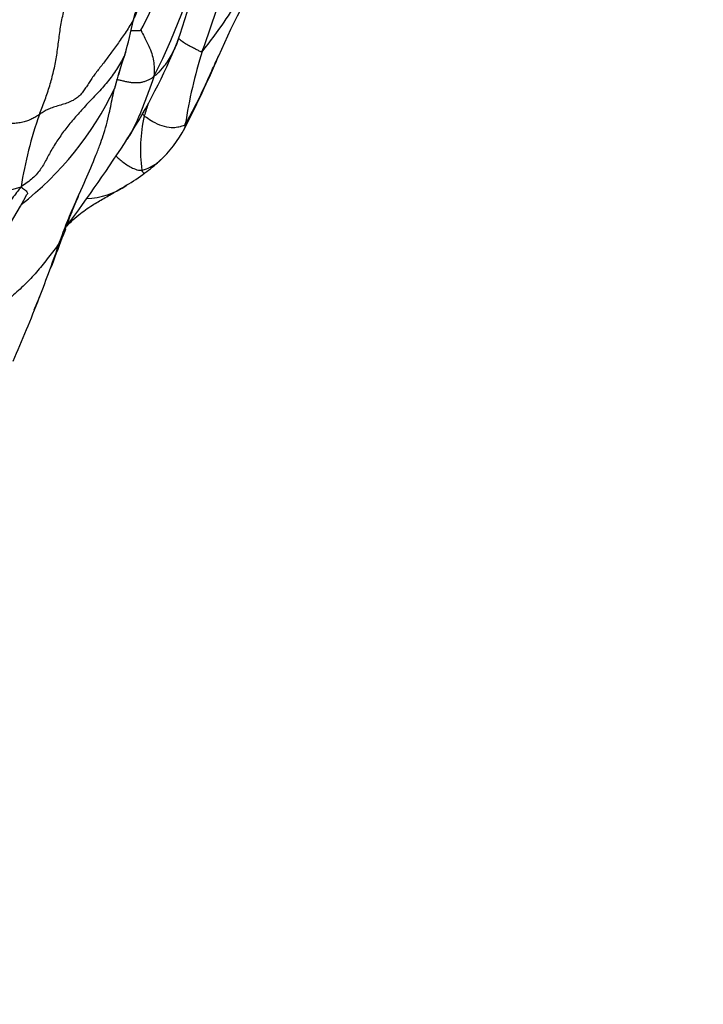
# Model space of a CAD drawing. Units: millimetres. Extents: x 0 to 744, y 0 to 1164.
# Drawn here: x 186 to 197, y 822 to 839 of the extents above; entities that cross this region are included whole.
import ezdxf
from ezdxf import colors
from ezdxf.entities.mleader import LeaderData, LeaderLine
from ezdxf.math import Vec2, Vec3

# ---------------------------------------------------------------- set-up
doc = ezdxf.new("R2010")
doc.units = ezdxf.units.MM
doc.layers.add('DV4_Défaut', color=7, linetype='Continuous')
doc.layers.add('Défaut', color=7, linetype='Continuous')

# ---------------------------------------------------------------- blocks, each defined once
blk = doc.blocks.new('_DOT')
at = {"color": 0}
blk.add_line((0, 0), (-1, 0), dxfattribs=at)
at = {"color": 0, "const_width": 0.333}
blk.add_lwpolyline([(-0.1665, 0, 1), (0.1665, 0, 1)], format="xyb", close=True, dxfattribs=at)
blk = doc.blocks.new('SE3')
at = {"layer": 'DV4_Défaut', "color": 7, "linetype": 'Continuous'}
for centre, radius, start, end in [((171.633, 843.992), 17.861, 340.8953, 347.4678), ((176.636, 843.251), 12.814, 333.725, 345.234), ((201.878, 832.405), 13.833, 148.5364, 156.5767), ((182.05, 841.369), 6.597, 332.5911, 343.6146), ((176.923, 842.535), 12.827, 339.2245, 346.5849), ((182.22, 839.565), 5.661, 343.1848, 349.2362), ((179.408, 841.823), 9.817, 327.5855, 337.967), ((196.837, 835.519), 8.296, 162.7065, 171.257), ((193.697, 835.811), 6.418, 160.7465, 165.984), ((171.691, 845.369), 19.02, 332.9398, 336.8733), ((194.572, 835.528), 7.336, 162.4716, 165.1362), ((182.604, 839.713), 5.403, 307.9769, 334.2461), ((195.802, 834.578), 8.182, 161.8569, 163.3815), ((192.466, 834.731), 6.616, 160.4729, 171.1514), ((190.324, 836.365), 2.427, 166.8297, 188.0689), ((186.86, 837.651), 2.001, 312.3332, 332.1539), ((166.218, 850.388), 25.543, 323.2383, 327.2152), ((177.391, 839.341), 10.267, 344.4942, 344.6478), ((186.145, 838.431), 3.059, 306.6775, 312.4089), ((185.976, 838.662), 3.345, 300.3043, 306.6382), ((184.562, 840.065), 4.528, 260.392, 287.57), ((186.986, 836.732), 1.175, 271.0101, 305.6316), ((177.982, 839.955), 9.137, 320.7618, 331.6858), ((150.352, 848.149), 38.598, 339.1463, 339.9363), ((167.538, 841.321), 20.102, 338.4111, 341.1687), ((150.352, 848.149), 38.598, 336.6817, 338.3584), ((208.577, 824.223), 24.362, 156.5433, 157.0744), ((150.352, 848.149), 38.598, 338.3584, 338.4893)]:
    blk.add_arc(centre, radius, start, end, dxfattribs=at)
for points, knots in [([(188.916, 837.985), (188.935, 838.003), (189.038, 838.133), (189.235, 838.398), (189.489, 838.779), (189.704, 839.229), (189.911, 839.682), (190.173, 840.059), (190.324, 840.353), (190.385, 840.507), (190.398, 840.547)], [0, 0, 0, 0, 0.041667, 0.166667, 0.333333, 0.5, 0.666667, 0.833333, 0.958333, 1, 1, 1, 1]), ([(187.781, 838.507), (187.787, 838.531), (187.806, 838.592), (187.835, 838.683), (187.866, 838.774), (187.896, 838.864), (187.926, 838.955), (187.954, 839.045), (187.98, 839.136), (188.004, 839.228), (188.026, 839.319), (188.049, 839.41), (188.073, 839.501), (188.099, 839.591), (188.121, 839.663), (188.135, 839.705), (188.139, 839.718)], [0, 0, 0, 0, 0.074405, 0.14881, 0.223214, 0.297619, 0.372024, 0.446429, 0.520833, 0.595238, 0.669643, 0.744048, 0.818452, 0.892857, 0.967262, 1, 1, 1, 1]), ([(187.781, 838.507), (187.792, 838.528), (187.827, 838.601), (187.871, 838.707), (187.886, 838.793), (187.889, 838.821)], [0, 0, 0, 0, 0.1815381, 0.7261524, 1, 1, 1, 1]), ([(187.747, 838.325), (187.769, 838.327), (187.807, 838.33), (187.865, 838.331), (187.899, 838.331), (187.907, 838.332)], [0, 0, 0, 0, 0.429957, 0.714978, 1, 1, 1, 1]), ([(187.907, 838.332), (187.909, 838.326), (187.932, 838.282), (187.979, 838.193), (188.037, 838.072), (188.087, 837.947), (188.114, 837.827), (188.126, 837.716), (188.126, 837.632), (188.124, 837.59), (188.126, 837.579)], [0, 0, 0, 0, 0.041667, 0.166667, 0.333333, 0.5, 0.666667, 0.833333, 0.958333, 1, 1, 1, 1]), ([(188.528, 838.194), (188.497, 838.108), (188.423, 837.942), (188.299, 837.748), (188.198, 837.636), (188.143, 837.585), (188.126, 837.579)], [0, 0, 0, 0, 0.320577, 0.660289, 0.915072, 1, 1, 1, 1]), ([(188.916, 837.985), (188.904, 837.973), (188.882, 837.984), (188.838, 838.005), (188.773, 838.038), (188.701, 838.077), (188.624, 838.119), (188.566, 838.162), (188.531, 838.188), (188.521, 838.196)], [0, 0, 0, 0, 0.0461856, 0.1847425, 0.3694851, 0.5542276, 0.7389701, 0.9237126, 1, 1, 1, 1]), ([(187.638, 837.927), (187.647, 837.944), (187.652, 837.955), (187.659, 837.98), (187.662, 838), (187.662, 838.014)], [0, 0, 0, 0, 0.252327, 0.504655, 1, 1, 1, 1]), ([(188.637, 836.78), (188.652, 836.803), (188.732, 836.949), (188.887, 837.244), (189.043, 837.595), (189.151, 837.83), (189.19, 837.913)], [0, 0, 0, 0, 0.09789, 0.39156, 0.78312, 1, 1, 1, 1]), ([(187.504, 837.523), (187.506, 837.522), (187.524, 837.519), (187.561, 837.51), (187.621, 837.496), (187.684, 837.482), (187.747, 837.472), (187.808, 837.467), (187.868, 837.469), (187.925, 837.477), (187.979, 837.492), (188.029, 837.512), (188.076, 837.536), (188.106, 837.554), (188.126, 837.579)], [0, 0, 0, 0, 0.012344, 0.102131, 0.191918, 0.281705, 0.371492, 0.461278, 0.551065, 0.640852, 0.730639, 0.820426, 0.910213, 1, 1, 1, 1]), ([(188.126, 837.579), (188.112, 837.534), (188.082, 837.451), (188.038, 837.332), (187.993, 837.215), (187.948, 837.1), (187.903, 836.984), (187.856, 836.87), (187.805, 836.758), (187.75, 836.649), (187.705, 836.575), (187.679, 836.536), (187.676, 836.53)], [0, 0, 0, 0, 0.109119, 0.218238, 0.327357, 0.436477, 0.545596, 0.654715, 0.763834, 0.872953, 0.982072, 1, 1, 1, 1]), ([(187.28, 836.582), (187.32, 836.706), (187.381, 836.935), (187.43, 837.197), (187.464, 837.34), (187.47, 837.365)], [0, 0, 0, 0, 0.487598, 0.8719, 1, 1, 1, 1]), ([(187.47, 837.365), (187.476, 837.381), (187.479, 837.391), (187.481, 837.402), (187.481, 837.408), (187.481, 837.409)], [0, 0, 0, 0, 0.464401, 0.928802, 1, 1, 1, 1]), ([(187.93, 836.955), (187.93, 836.954), (187.94, 836.941), (187.95, 836.928), (187.961, 836.918)], [0, 0, 0, 0, 0.053842, 1, 1, 1, 1]), ([(188.637, 836.78), (188.628, 836.765), (188.613, 836.76), (188.579, 836.752), (188.519, 836.728), (188.412, 836.717), (188.259, 836.749), (188.114, 836.811), (188.019, 836.876), (187.971, 836.908), (187.961, 836.918)], [0, 0, 0, 0, 0.041667, 0.166667, 0.333333, 0.5, 0.666667, 0.833333, 0.958333, 1, 1, 1, 1]), ([(188.62, 836.709), (188.62, 836.709), (188.623, 836.709), (188.634, 836.717), (188.639, 836.755), (188.637, 836.772), (188.637, 836.78)], [0, 0, 0, 0, 0.080718, 0.540359, 0.88509, 1, 1, 1, 1]), ([(186.564, 834.832), (186.606, 834.951), (186.675, 835.143), (186.824, 835.489), (186.99, 835.852), (187.131, 836.187), (187.23, 836.438), (187.265, 836.54), (187.284, 836.593)], [0, 0, 0, 0, 0.191593, 0.364678, 0.60316, 0.827962, 0.923288, 1, 1, 1, 1]), ([(187.496, 836.253), (187.541, 836.212), (187.638, 836.133), (187.778, 836.043), (187.87, 836.023), (187.91, 836.022), (187.921, 836.024)], [0, 0, 0, 0, 0.304823, 0.652412, 0.913103, 1, 1, 1, 1]), ([(187.921, 836.024), (187.935, 836.026), (187.993, 836.044), (188.101, 836.089), (188.198, 836.158), (188.248, 836.21), (188.255, 836.218)], [0, 0, 0, 0, 0.114568, 0.458272, 0.916543, 1, 1, 1, 1]), ([(187.973, 835.978), (187.97, 835.976), (187.961, 835.972), (187.946, 835.979), (187.931, 836.003), (187.922, 836.019), (187.921, 836.024)], [0, 0, 0, 0, 0.208692, 0.604346, 0.901087, 1, 1, 1, 1]), ([(185.929, 835.748), (185.905, 835.72), (185.839, 835.634), (185.713, 835.465), (185.528, 835.228), (185.306, 834.967), (185.057, 834.731), (184.837, 834.506), (184.698, 834.325), (184.632, 834.232), (184.617, 834.208)], [0, 0, 0, 0, 0.041667, 0.166667, 0.333333, 0.5, 0.666667, 0.833333, 0.958333, 1, 1, 1, 1]), ([(185.929, 835.748), (185.939, 835.738), (185.97, 835.714), (186.025, 835.673), (186.039, 835.64), (186.029, 835.625), (186.025, 835.622)], [0, 0, 0, 0, 0.108651, 0.434604, 0.869208, 1, 1, 1, 1]), ([(186.661, 835.053), (186.672, 835.085), (186.717, 835.212), (186.807, 835.436), (186.888, 835.627), (186.931, 835.725)], [0, 0, 0, 0, 0.1397799, 0.5591197, 1, 1, 1, 1]), ([(186.679, 835.103), (186.704, 835.127), (186.767, 835.186), (186.907, 835.313), (187.089, 835.438), (187.294, 835.557), (187.486, 835.667), (187.598, 835.734), (187.664, 835.774)], [0, 0, 0, 0, 0.086634, 0.224855, 0.454132, 0.635089, 0.819262, 1, 1, 1, 1]), ([(186.661, 835.053), (186.66, 835.043), (186.632, 834.96), (186.595, 834.885), (186.564, 834.832)], [0, 0, 0, 0, 0.275086, 1, 1, 1, 1]), ([(186.564, 834.832), (186.559, 834.825), (186.506, 834.739), (186.378, 834.585), (186.207, 834.362), (186.017, 834.156), (185.824, 833.98), (185.681, 833.854), (185.608, 833.793), (185.589, 833.777)], [0, 0, 0, 0, 0.017912, 0.21433, 0.410747, 0.607165, 0.803582, 0.950896, 1, 1, 1, 1])]:
    blk.add_open_spline(points, degree=3, knots=knots, dxfattribs=at)
for points in [[(186.231, 836.942), (186.243, 836.974), (186.272, 837.049), (186.315, 837.161), (186.355, 837.274), (186.393, 837.388), (186.427, 837.504), (186.457, 837.622), (186.484, 837.741), (186.507, 837.862), (186.526, 837.985), (186.542, 838.108), (186.558, 838.232), (186.575, 838.355), (186.596, 838.477), (186.621, 838.597), (186.651, 838.714), (186.683, 838.83), (186.718, 838.945), (186.753, 839.059), (186.787, 839.173), (186.82, 839.289), (186.851, 839.405), (186.88, 839.522), (186.908, 839.64), (186.927, 839.718), (186.936, 839.757)], [(187.781, 838.507), (187.763, 838.475), (187.724, 838.409), (187.663, 838.311), (187.598, 838.217), (187.533, 838.126), (187.468, 838.038), (187.407, 837.952), (187.347, 837.87), (187.288, 837.791), (187.23, 837.716), (187.174, 837.644), (187.121, 837.574), (187.073, 837.504), (187.027, 837.434), (186.983, 837.364), (186.935, 837.297), (186.879, 837.237), (186.809, 837.186), (186.726, 837.144), (186.631, 837.112), (186.532, 837.084), (186.439, 837.055), (186.359, 837.021), (186.291, 836.983), (186.251, 836.955), (186.231, 836.942)], [(187.638, 837.927), (187.624, 837.9), (187.585, 837.825), (187.522, 837.714), (187.451, 837.607), (187.374, 837.505), (187.291, 837.406), (187.205, 837.312), (187.118, 837.219), (187.031, 837.128), (186.947, 837.038), (186.867, 836.949), (186.79, 836.861), (186.716, 836.772), (186.647, 836.683), (186.581, 836.593), (186.519, 836.502), (186.461, 836.41), (186.407, 836.317), (186.358, 836.224), (186.309, 836.134), (186.257, 836.048), (186.196, 835.967), (186.122, 835.891), (186.032, 835.821), (185.967, 835.776), (185.929, 835.748)], [(186.231, 836.942), (186.211, 836.929), (186.17, 836.903), (186.106, 836.868), (186.036, 836.838), (185.958, 836.814), (185.873, 836.798), (185.78, 836.791), (185.683, 836.791), (185.585, 836.796), (185.495, 836.802), (185.417, 836.806), (185.352, 836.808), (185.295, 836.809), (185.239, 836.814), (185.178, 836.825), (185.11, 836.843), (185.036, 836.866), (184.96, 836.894), (184.884, 836.924), (184.809, 836.955), (184.739, 836.986), (184.675, 837.014), (184.619, 837.04), (184.571, 837.062), (184.543, 837.076), (184.533, 837.079)]]:
    blk.add_open_spline(points, degree=3, dxfattribs=at)

msp = doc.modelspace()

# ---------------------------------------------------------------- block references
at = {"layer": 'Défaut'}
msp.add_blockref('SE3', (0, 0), dxfattribs=at)

# ---------------------------------------------------------------- leaders
at = {"layer": 'Défaut', "color": 7, "linetype": 'Continuous'}
ml = msp.add_multileader_mtext('Standard', dxfattribs=at)
ml.set_content('{\\pxsm0.9;\\fSolid Edge ISO|b1||i0||c0|p34;\\W1.;09/04/2024\\P}', color=256)
ml.set_leader_properties()
ml.set_arrow_properties(name='DOT')
ml.build(insert=Vec2(0, 0))
ml.multileader.update_dxf_attribs({"leader_type": 0, "dogleg_length": 0, "arrow_head_size": 12})
ctx = ml.context
ctx.base_point, ctx.char_height, ctx.arrow_head_size = Vec3(656.602, 1157.093), 12, 12
notes = []
notes.append((ctx, [(0, (0, 0, 0), (0, 0), (1, 0), 1, [])]))
ctx.mtext.insert = Vec3(658.602, 1163.093)
for ctx, leaders in notes:
    for number, flags, end, landing, length, lines in leaders:
        leader = LeaderData()
        leader.index, (leader.has_last_leader_line, leader.has_dogleg_vector, leader.attachment_direction) = number, flags
        leader.last_leader_point, leader.dogleg_vector, leader.dogleg_length = Vec3(end), Vec3(landing), length
        for number, points, colour, breaks in lines:
            line = LeaderLine()
            line.index, line.vertices, line.color, line.breaks = number, Vec3.list(points), colors.encode_raw_color(colour), breaks
            leader.lines.append(line)
        ctx.leaders.append(leader)

doc.saveas('drawing.dxf')
